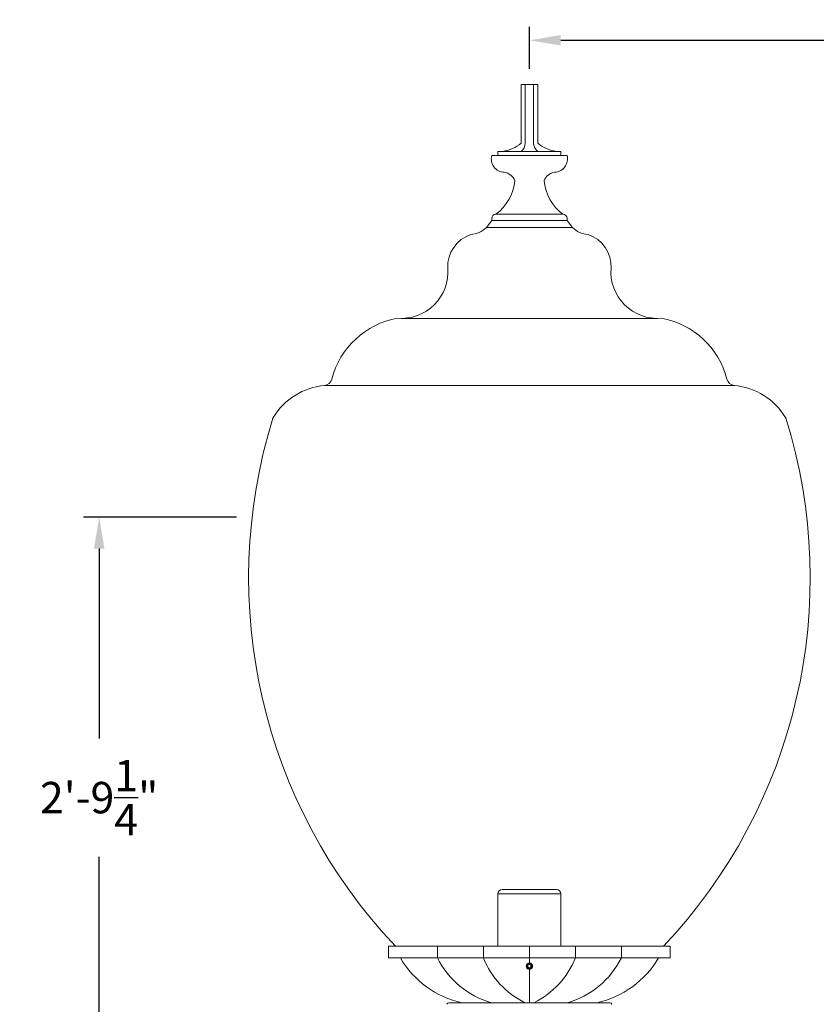
# Model space of a CAD drawing. Extents: x -36 to 303, y -31 to 171.
# Drawn here: x 165 to 189, y 16 to 45 of the extents above; entities that cross this region are included whole.
import ezdxf

# ---------------------------------------------------------------- set-up
doc = ezdxf.new("R2010")
doc.units = 0
doc.header["$MEASUREMENT"] = 0
doc.linetypes.add('CENTER', pattern=[2, 1.25, -0.25, 0.25, -0.25])
doc.linetypes.add('SLD-Solid', pattern=[0])
doc.layers.get('0').update_dxf_attribs({"linetype": 'CONTINUOUS', "lineweight": 15})
doc.layers.get('DEFPOINTS').update_dxf_attribs({"linetype": 'CONTINUOUS'})
doc.layers.add('Text', color=7, linetype='CONTINUOUS')
doc.styles.add('ROMAND', font='romand.shx', dxfattribs={"oblique": 15})
doc.dimstyles.new('ROMAND', dxfattribs={"dimscale": 15, "dimtxt": 0.125, "dimasz": 0.125, "dimexe": 0.0625, "dimexo": 0.0625, "dimgap": 0.09, "dimtad": 0, "dimtih": 1, "dimtoh": 1, "dimdec": 3, "dimzin": 0, "dimdsep": 46, "dimlunit": 4, "dimtxsty": 'ROMAND', "dimcen": 0, "dimadec": 0, "dimazin": 0, "dimtfac": 1, "dimtdec": 3, "dimtofl": 0, "dimtmove": 0, "dimatfit": 3, "dimfxl": 0, "dimtolj": 1, "dimtzin": 0, "dimarcsym": 0})

# ---------------------------------------------------------------- blocks, each defined once
blk = doc.blocks.new('*D15')
at = {"layer": 'DEFPOINTS', "color": 0}
for p in [(172.092, 30.442), (167.527, -2.808), (197.372, -2.808)]:
    blk.add_point(p, dxfattribs=at)
at = {"layer": 'Text', "color": 0, "lineweight": -2}
for p, q in [((171.623, 30.442), (167.058, 30.442)), ((167.527, 29.504), (167.527, 23.836)), ((167.527, -1.871), (167.527, 20.298)), ((196.903, -2.808), (167.058, -2.808))]:
    blk.add_line(p, q, dxfattribs=at)
at = {"layer": 'Text', "color": 0}
for points in [[(167.371, 29.504), (167.683, 29.504), (167.527, 30.442)], [(167.371, -1.871), (167.683, -1.871), (167.527, -2.808)]]:
    blk.add_solid(points, dxfattribs=at)
at = {"layer": 'Text', "color": 0, "insert": (167.527, 22.067), "char_height": 0.9375, "attachment_point": 5, "style": 'ROMAND'}
blk.add_mtext('\\A1;2\'-9{\\H1.000000x;\\S1/4;}"', dxfattribs=at)
blk = doc.blocks.new('*D18')
at = {"layer": 'DEFPOINTS', "color": 0}
for p in [(180.372, 44.678), (180.372, 44.678), (218.372, 44.678)]:
    blk.add_point(p, dxfattribs=at)
at = {"layer": 'Text', "color": 0, "lineweight": -2}
for p, q in [((181.309, 44.678), (196.635, 44.678)), ((217.434, 44.678), (202.108, 44.678))]:
    blk.add_line(p, q, dxfattribs=at)
at = {"layer": 'Text', "color": 0}
for points in [[(181.309, 44.835), (181.309, 44.522), (180.372, 44.678)], [(217.434, 44.835), (217.434, 44.522), (218.372, 44.678)]]:
    blk.add_solid(points, dxfattribs=at)
at = {"layer": 'Text', "color": 0, "insert": (199.372, 44.678), "char_height": 0.9375, "attachment_point": 5, "style": 'ROMAND'}
blk.add_mtext('\\A1;3\'-2"', dxfattribs=at)

msp = doc.modelspace()

# ---------------------------------------------------------------- linework, layer by layer
for p, q in [((180.1216, 41.6114), (180.1216, 43.3614)), ((180.6216, 43.3614), (180.1216, 43.3614)), ((180.2466, 41.6114), (180.2466, 43.3614)), ((180.4966, 41.6114), (180.4966, 43.3614)), ((180.6216, 41.6114), (180.6216, 43.3614)), ((181.4966, 41.2364), (179.2466, 41.2364)), ((179.4341, 41.2364), (179.4341, 41.3614)), ((181.3091, 41.3614), (179.4341, 41.3614)), ((181.3091, 41.2364), (181.3091, 41.3614)), ((181.3716, 39.4864), (179.3716, 39.4864)), ((179.0886, 39.0889), (179.2466, 39.2989)), ((179.2466, 39.2989), (179.2466, 39.3614)), ((181.4966, 39.2989), (179.2466, 39.2989)), ((181.4966, 39.2989), (181.4966, 39.3614)), ((181.6546, 39.0889), (181.4966, 39.2989)), ((181.6546, 39.0889), (179.0886, 39.0889)), ((184.1956, 36.375), (176.5476, 36.375)), ((186.4903, 34.3714), (174.2529, 34.3714)), ((176.169, 17.6321), (184.5742, 17.6321)), ((176.169, 17.2819), (176.169, 17.6321)), ((176.8021, 17.6321), (180.3716, 17.6321)), ((177.6262, 17.2819), (177.6262, 17.6321)), ((178.9997, 17.2819), (178.9997, 17.6321)), ((183.9411, 17.6321), (180.3716, 17.6321)), ((180.3716, 17.1284), (180.3716, 17.6321)), ((181.7435, 17.2819), (181.7435, 17.6321)), ((183.1171, 17.2819), (183.1171, 17.6321)), ((184.5742, 17.2819), (184.5742, 17.6321)), ((176.169, 17.2819), (184.5742, 17.2819)), ((180.3716, 15.9418), (180.3716, 16.9384)), ((177.9671, 15.9418), (182.7761, 15.9418))]:
    msp.add_line(p, q)
at = {"color": 8}
msp.add_line((181.1841, 19.3196), (179.5591, 19.3196), dxfattribs=at)
at = {"color": 7, "linetype": 'SLD-Solid', "lineweight": 15}
msp.add_line((180.4245, 17.1123), (180.4244, 17.1124), dxfattribs=at)
at = {"color": 8}
for points in [[(179.4341, 19.1946), (181.3091, 19.1946), (181.3091, 17.6321), (179.4341, 17.6321)], [(180.4185, 17.0605), (180.3716, 17.0875), (180.3247, 17.0605), (180.3247, 17.0063), (180.3716, 16.9793), (180.4185, 17.0063)]]:
    msp.add_lwpolyline(points, close=True, dxfattribs=at)
for centre, radius, start, end in [((179.4605, 42.3367), 0.9814, 276.40142, 312.35092), ((179.9335, 41.6117), 0.3131, 306.92653, 359.94337), ((180.8097, 41.6117), 0.3131, 180.05663, 233.07347), ((181.2828, 42.3367), 0.9814, 227.64908, 263.59858), ((179.6361, 41.1379), 0.4018, 165.80661, 267.93318), ((181.1071, 41.1379), 0.4018, 272.06682, 14.19339), ((179.5748, 40.3576), 0.3817, 19.72016, 82.96023), ((181.1684, 40.3576), 0.3817, 97.03977, 160.27984), ((178.5306, 40.6177), 1.4096, 306.62729, 354.65721), ((182.2126, 40.6177), 1.4096, 185.34279, 233.37271), ((179.3716, 39.3614), 0.125, 90, 180), ((181.3716, 39.3614), 0.125, 0, 90), ((178.9415, 37.9234), 1.0083, 108.49453, 182.48843), ((178.5668, 39.6276), 0.75, 274.19196, 314.08932), ((182.1764, 39.6276), 0.75, 225.91068, 265.80804), ((181.8018, 37.9234), 1.0083, 357.51157, 71.50547), ((176.5476, 37.7661), 1.3911, 265.32022, 4.67978), ((184.1956, 37.7661), 1.3911, 175.32022, 274.67978), ((176.8616, 33.9522), 2.4648, 99.98698, 165.75115), ((183.8816, 33.9522), 2.4648, 14.24885, 80.01302), ((174.2303, 34.6204), 0.25, 275.19761, 345.75115), ((186.5129, 34.6204), 0.25, 194.24885, 264.80239), ((174.4341, 32.3796), 2, 95.19761, 148.63775), ((186.3091, 32.3796), 2, 31.36225, 84.80239), ((187.9889, 28.6314), 16, 162.68777, 223.4291), ((172.8331, 33.3555), 0.125, 148.63775, 162.68777), ((172.7543, 28.6314), 16, 316.5709, 17.31223), ((187.9102, 33.3555), 0.125, 17.31223, 31.36225), ((178.9666, 18.7089), 2.8331, 210.24529, 257.61034), ((179.9461, 18.4378), 2.592, 206.48507, 254.35909), ((181.3516, 18.2129), 2.5295, 201.59705, 243.87696), ((180.3716, 17.0334), 0.095, 335.18518, 270.00514), ((179.3916, 18.2129), 2.5295, 296.12304, 338.40295), ((180.7971, 18.4378), 2.592, 285.64091, 333.51493), ((181.7766, 18.7089), 2.8331, 282.38966, 329.75471), ((180.3716, 17.0334), 0.095, 290.11563, 335.11563), ((177.9671, 15.8798), 0.062, 90, 164.85938), ((182.7761, 15.8798), 0.062, 15.14062, 90)]:
    msp.add_arc(centre, radius, start, end)
for centre, radius, start, end in [((179.5591, 19.1946), 0.125, 90, 180), ((181.1841, 19.1946), 0.125, 0, 90), ((180.3716, 17.0334), 0.076, 310.043, 184.957)]:
    msp.add_arc(centre, radius, start, end, dxfattribs=at)
for points, knots in [([(180.2959, 17.0268), (180.2949, 17.0334), (180.2948, 17.0399), (180.2961, 17.0529), (180.2976, 17.0593), (180.3021, 17.0716), (180.3051, 17.0775), (180.3125, 17.0882), (180.3169, 17.0931), (180.3268, 17.1018), (180.3321, 17.1055), (180.3437, 17.1116), (180.3499, 17.114), (180.3625, 17.1172), (180.369, 17.118), (180.3821, 17.1182), (180.3886, 17.1175), (180.4014, 17.1148), (180.4077, 17.1126), (180.4194, 17.1071), (180.4251, 17.1036), (180.4353, 17.0955), (180.44, 17.0909), (180.4483, 17.0807), (180.4518, 17.0752), (180.4577, 17.0636), (180.46, 17.0574), (180.4633, 17.0447), (180.4642, 17.0383), (180.4646, 17.0252), (180.4642, 17.0186), (180.462, 17.0058), (180.4602, 16.9996), (180.4578, 16.9934)], [0, 0, 0, 0, 0.0625, 0.0625, 0.125, 0.125, 0.1875, 0.1875, 0.25, 0.25, 0.3125, 0.3125, 0.375, 0.375, 0.4375, 0.4375, 0.5, 0.5, 0.5625, 0.5625, 0.625, 0.625, 0.6875, 0.6875, 0.75, 0.75, 0.8125, 0.8125, 0.875, 0.875, 0.9375, 0.9375, 1, 1, 1, 1]), ([(180.315, 16.9926), (180.3103, 16.9973), (180.3063, 17.0026), (180.2999, 17.0142), (180.2974, 17.0204), (180.2959, 17.0268)], [0, 0, 0, 0, 0.5, 0.5, 1, 1, 1, 1]), ([(180.3828, 16.9646), (180.3764, 16.9635), (180.3699, 16.9634), (180.3571, 16.9649), (180.3509, 16.9665), (180.3389, 16.9715), (180.3334, 16.9747), (180.3233, 16.9827), (180.3188, 16.9874), (180.315, 16.9926)], [0, 0, 0, 0, 0.25, 0.25, 0.5, 0.5, 0.75, 0.75, 1, 1, 1, 1]), ([(180.4205, 16.9752), (180.4149, 16.9718), (180.4087, 16.969), (180.396, 16.9655), (180.3895, 16.9646), (180.3828, 16.9646)], [0, 0, 0, 0, 0.5, 0.5, 1, 1, 1, 1])]:
    msp.add_open_spline(points, degree=3, knots=knots, dxfattribs=at)
msp.add_open_spline([(180.3716, 16.9384), (180.3825, 16.9384), (180.3937, 16.9403), (180.4043, 16.9442)], degree=3)
msp.add_open_spline([(180.3716, 16.9384), (180.3724, 16.9384), (180.3733, 16.9384), (180.3742, 16.9384), (180.3743, 16.9384)], degree=3, knots=[0, 0, 0, 0, 0.9188455, 1, 1, 1, 1])
at = {"layer": 'Text', "linetype": 'CENTER'}
msp.add_line((180.3716, 43.8302), (180.3716, 45.147), dxfattribs=at)

# ---------------------------------------------------------------- dimensions: what is measured, and where the dimension line sits
at = {"layer": 'Text'}
dim = msp.add_linear_dim(base=(180.3716, 44.6783), p1=(218.3716, 44.6783), p2=(180.3716, 44.6783), dimstyle='ROMAND', override={"dimscale": 7.5}, dxfattribs=at)
dim.commit()
dim.dimension.update_dxf_attribs({"geometry": '*D18', "text_midpoint": (199.3716, 44.6783)})
dim = msp.add_linear_dim(base=(167.5272, -2.8082), p1=(172.0916, 30.4418), p2=(197.3716, -2.8082), angle=90, dimstyle='ROMAND', override={"dimscale": 7.5}, dxfattribs=at)
dim.commit()
dim.dimension.update_dxf_attribs({"geometry": '*D15', "text_midpoint": (167.5272, 22.0668), "dimtype": 160})

doc.saveas('drawing.dxf')
